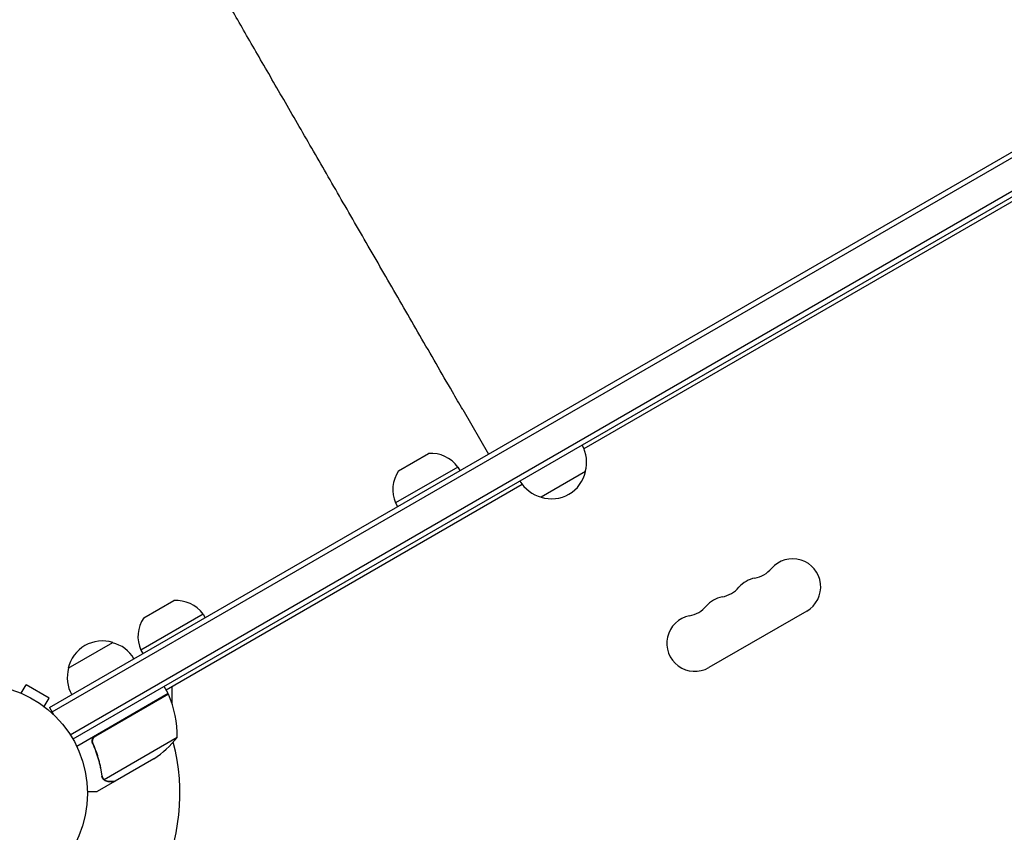
# Model space of a CAD drawing. Units: millimetres. Extents: x -5902 to 7318, y -6145 to 7245.
# Drawn here: x -3690 to -3211, y 2083 to 2478 of the extents above; entities that cross this region are included whole.
import ezdxf

# ---------------------------------------------------------------- set-up
doc = ezdxf.new("R2010")
doc.units = ezdxf.units.MM
doc.header["$LTSCALE"] = 20
doc.layers.add('2d', color=230, linetype='Continuous')

msp = doc.modelspace()

# ---------------------------------------------------------------- linework, layer by layer
at = {"layer": '2d'}
for p, q in [((-3675.74, 2143.24), (-2826.68, 2633.44)), ((-3674.49, 2141.08), (-2825.43, 2631.28)), ((-3665.63, 2130.02), (-2820.29, 2618.08)), ((-2819.09, 2615.89), (-3664.33, 2127.89)), ((-3065.87, 2471.1), (-3415.55, 2269.21)), ((-3474.59, 2288.24), (-3462.09, 2266.59)), ((-3505.8, 2258.45), (-3491.2, 2266.88)), ((-3476.94, 2260.32), (-3507.25, 2242.82)), ((-3476.94, 2260.32), (-3475.94, 2258.59)), ((-3414.76, 2258.12), (-3436.41, 2245.62)), ((-3445.62, 2251.85), (-3618.95, 2151.78)), ((-3507.25, 2242.82), (-3506.25, 2241.09)), ((-3629.82, 2186.85), (-3615.22, 2195.28)), ((-3600.96, 2188.72), (-3631.27, 2171.22)), ((-3600.96, 2188.72), (-3599.96, 2186.99)), ((-3307.12, 2190.19), (-3354.75, 2162.69)), ((-3666.58, 2162.38), (-3644.93, 2174.88)), ((-3631.27, 2171.22), (-3630.27, 2169.49)), ((-3689.56, 2150.19), (-3687.16, 2154.35)), ((-3675.9, 2147.85), (-3687.16, 2154.35)), ((-3617.95, 2150.05), (-3619.95, 2153.51)), ((-3616.13, 2153.41), (-3616.13, 2145.39)), ((-3678.3, 2143.69), (-3675.9, 2147.85)), ((-3617.95, 2150.05), (-3662.46, 2124.35)), ((-3653.23, 2129.44), (-3617.85, 2149.87)), ((-3677.14, 2142.79), (-3677.1, 2142.77)), ((-3677.1, 2142.77), (-3677.1, 2142.76)), ((-3675.74, 2143.24), (-3673.79, 2139.87)), ((-3613.63, 2128.58), (-3649.05, 2108.13)), ((-3654.11, 2124.78), (-3654.86, 2126.08)), ((-3624.86, 2118.34), (-3643.84, 2107.39)), ((-3644.01, 2107.29), (-3652.5, 2102.39)), ((-3649.67, 2108.89), (-3649.67, 2108.89)), ((-3644.01, 2107.29), (-3644.07, 2107.39))]:
    msp.add_line(p, q, dxfattribs=at)
msp.add_circle((-3710.23, 2101.39), 53, dxfattribs=at)
for centre, radius, start, end in [((-3431.25, 2262.68), 17, 344.1865, 29.3587), ((-3489.9, 2250.93), 16, 35.9413, 94.6844), ((-3492.64, 2249.35), 16, 145.3156, 204.0587), ((-3431.35, 2261.85), 17, 252.6679, 347.3321), ((-3432.11, 2262.18), 17, 210.6413, 255.8135), ((-3313.95, 2202.01), 13.65, 300, 139.1099), ((-3335.12, 2220.34), 14.35, 280.8901, 319.1099), ((-3329.83, 2192.84), 13.65, 100.8901, 139.1099), ((-3350.99, 2211.17), 14.35, 280.8901, 319.1099), ((-3613.91, 2179.33), 16, 35.9413, 94.6844), ((-3345.7, 2183.67), 13.65, 100.8901, 139.1099), ((-3366.87, 2202), 14.35, 280.8901, 319.1099), ((-3616.66, 2177.75), 16, 145.3156, 204.0587), ((-3361.58, 2174.51), 13.65, 100.8901, 300), ((-3649.99, 2158.65), 17, 72.6679, 167.3321), ((-3649.23, 2158.33), 17, 30.6413, 75.8135), ((-3650.09, 2157.83), 17, 164.1865, 209.3587), ((-3620.53, 2148.52), 3, 23.5272, 26.8088), ((-3663.62, 2129.76), 50, 358.6503, 23.5272), ((-3710.23, 2101.39), 98, 27.5437, 27.6607), ((-3652.55, 2159.98), 50, 303.6243, 321.1002), ((-3710.23, 2101.39), 98, 333.017, 14.7999)]:
    msp.add_arc(centre, radius, start, end, dxfattribs=at)
for points, knots in [([(-3474.59, 2288.24), (-3476.25, 2291.13), (-3477.92, 2294.02), (-3482.23, 2301.49), (-3484.88, 2306.07), (-3490.15, 2315.21), (-3492.79, 2319.77), (-3498.03, 2328.85), (-3500.65, 2333.38), (-3505.85, 2342.39), (-3508.44, 2346.87), (-3513.58, 2355.78), (-3516.14, 2360.22), (-3521.22, 2369.01), (-3523.74, 2373.38), (-3528.74, 2382.04), (-3531.22, 2386.33), (-3536.13, 2394.83), (-3538.55, 2399.04), (-3543.35, 2407.35), (-3545.73, 2411.46), (-3550.41, 2419.57), (-3552.72, 2423.57), (-3557.27, 2431.46), (-3559.51, 2435.34), (-3563.92, 2442.98), (-3566.09, 2446.73), (-3570.35, 2454.1), (-3572.43, 2457.72), (-3576.52, 2464.8), (-3578.53, 2468.27), (-3582.44, 2475.05), (-3584.36, 2478.37), (-3588.09, 2484.83), (-3589.91, 2487.98), (-3592.89, 2493.14), (-3594.07, 2495.2), (-3595.24, 2497.22)], [0, 0, 0, 0, 10.001256, 10.001256, 25.889127, 25.889127, 41.765605, 41.765605, 57.635896, 57.635896, 73.504511, 73.504511, 89.374388, 89.374388, 105.247082, 105.247082, 121.122977, 121.122977, 137.001548, 137.001548, 152.881639, 152.881639, 168.76177, 168.76177, 184.640456, 184.640456, 200.516513, 200.516513, 216.389375, 216.389375, 232.259371, 232.259371, 248.127986, 248.127986, 263.998083, 263.998083, 274.861853, 274.861853, 274.861853, 274.861853]), ([(-3654.73, 2125.73), (-3654.81, 2125.89), (-3654.86, 2126.06), (-3654.95, 2126.42), (-3654.97, 2126.6), (-3654.99, 2126.96), (-3654.98, 2127.14), (-3654.93, 2127.5), (-3654.89, 2127.68), (-3654.78, 2128.03), (-3654.71, 2128.2), (-3654.54, 2128.52), (-3654.43, 2128.67), (-3654.2, 2128.96), (-3654.07, 2129.09), (-3653.8, 2129.33), (-3653.64, 2129.44), (-3653.48, 2129.53)], [0, 0, 0, 0, 0.000547232, 0.000547232, 0.001094464, 0.001094464, 0.001641696, 0.001641696, 0.002188928, 0.002188928, 0.002736159, 0.002736159, 0.003283391, 0.003283391, 0.003830623, 0.003830623, 0.004377855, 0.004377855, 0.004377855, 0.004377855]), ([(-3654.48, 2125.65), (-3654.59, 2125.91), (-3654.67, 2126.17), (-3654.72, 2126.59), (-3654.73, 2126.73), (-3654.73, 2127.01), (-3654.72, 2127.15), (-3654.66, 2127.56), (-3654.58, 2127.83), (-3654.4, 2128.22), (-3654.34, 2128.34), (-3654.18, 2128.58), (-3654.1, 2128.69), (-3654.01, 2128.8)], [0, 0, 0, 0, 0.000839577, 0.000839577, 0.001259366, 0.001259366, 0.001679155, 0.001679155, 0.002518732, 0.002518732, 0.002938521, 0.002938521, 0.00335831, 0.00335831, 0.00335831, 0.00335831]), ([(-3654.73, 2125.73), (-3653.58, 2123.09), (-3652.64, 2120.44), (-3651.7, 2117.12), (-3651.53, 2116.46), (-3651.2, 2115.13), (-3651.05, 2114.46), (-3650.64, 2112.47), (-3650.41, 2111.16), (-3650.23, 2109.87)], [0.00267622, 0.00267622, 0.00267622, 0.00267622, 0.01136401, 0.01136401, 0.01353595, 0.01353595, 0.0157079, 0.0157079, 0.0200518, 0.0200518, 0.0200518, 0.0200518]), ([(-3650.04, 2109.96), (-3650.4, 2112.54), (-3650.94, 2115.14), (-3652.41, 2120.37), (-3653.33, 2123), (-3654.48, 2125.65)], [0, 0, 0, 0, 0.00859307, 0.00859307, 0.01718614, 0.01718614, 0.01718614, 0.01718614]), ([(-3648.99, 2107.84), (-3649.04, 2107.88), (-3649.11, 2107.92), (-3649.24, 2108.04), (-3649.32, 2108.1), (-3649.47, 2108.26), (-3649.55, 2108.35), (-3649.71, 2108.55), (-3649.78, 2108.67), (-3649.86, 2108.79)], [0, 0, 0, 0, 0.00051115, 0.00051115, 0.001022301, 0.001022301, 0.001533451, 0.001533451, 0.002044601, 0.002044601, 0.002044601, 0.002044601]), ([(-3647.25, 2107.29), (-3647.41, 2107.29), (-3647.57, 2107.3), (-3647.81, 2107.34), (-3647.89, 2107.35), (-3648.01, 2107.38), (-3648.07, 2107.4), (-3648.14, 2107.42), (-3648.18, 2107.43), (-3648.19, 2107.44), (-3648.2, 2107.44), (-3648.21, 2107.44), (-3648.49, 2107.54), (-3648.75, 2107.67), (-3648.99, 2107.84)], [0, 0, 0, 0, 0.25, 0.25, 0.375, 0.375, 0.4375, 0.46875, 0.484375, 0.492187, 0.492187, 0.5, 0.5, 1, 1, 1, 1]), ([(-3648.72, 2107.88), (-3648.49, 2107.73), (-3648.25, 2107.61), (-3647.84, 2107.48), (-3647.7, 2107.45), (-3647.4, 2107.4), (-3647.24, 2107.39), (-3647.07, 2107.39)], [0, 0, 0, 0, 0.00218234, 0.00218234, 0.003273511, 0.003273511, 0.004364681, 0.004364681, 0.004364681, 0.004364681]), ([(-3647.07, 2107.39), (-3646.24, 2107.39), (-3645.54, 2107.39), (-3644.45, 2107.39), (-3644.06, 2107.39), (-3643.84, 2107.39)], [0, 0, 0, 0, 0.00517024, 0.00517024, 0.01034048, 0.01034048, 0.01034048, 0.01034048]), ([(-3657.24, 2102.39), (-3656.73, 2102.39), (-3656.27, 2102.39), (-3655.48, 2102.39), (-3655.14, 2102.39), (-3654.67, 2102.39), (-3654.45, 2102.39), (-3654.25, 2102.39), (-3654.12, 2102.39), (-3654.06, 2102.39), (-3653, 2102.39), (-3652.5, 2102.39), (-3652.5, 2102.39)], [0.0535022, 0.0535022, 0.0535022, 0.0535022, 0.125, 0.125, 0.1875, 0.1875, 0.21875, 0.234375, 0.234375, 0.25, 0.25, 0.5, 0.5, 0.5, 0.5])]:
    msp.add_open_spline(points, degree=3, knots=knots, dxfattribs=at)
for points in [[(-3654.01, 2128.8), (-3653.79, 2129.06), (-3653.53, 2129.27), (-3653.23, 2129.44)], [(-3649.89, 2108.85), (-3650.06, 2109.16), (-3650.17, 2109.5), (-3650.23, 2109.87)], [(-3649.9, 2109.39), (-3649.96, 2109.57), (-3650.01, 2109.76), (-3650.04, 2109.96)], [(-3649.67, 2108.89), (-3649.76, 2109.05), (-3649.84, 2109.21), (-3649.9, 2109.39)], [(-3649.67, 2108.89), (-3649.7, 2108.94), (-3649.73, 2109), (-3649.76, 2109.06)], [(-3649.86, 2108.79), (-3649.87, 2108.81), (-3649.88, 2108.83), (-3649.89, 2108.85)], [(-3649.67, 2108.89), (-3649.66, 2108.88), (-3649.66, 2108.88), (-3649.66, 2108.88)], [(-3649.65, 2108.86), (-3649.66, 2108.87), (-3649.66, 2108.88), (-3649.66, 2108.88)], [(-3649.05, 2108.13), (-3649.29, 2108.35), (-3649.49, 2108.59), (-3649.65, 2108.86)], [(-3648.72, 2107.88), (-3648.83, 2107.96), (-3648.94, 2108.04), (-3649.05, 2108.13)]]:
    msp.add_open_spline(points, degree=3, dxfattribs=at)
msp.add_rational_spline([(-3647.25, 2107.29), (-3645.1, 2107.29), (-3644.01, 2107.29), (-3644.01, 2107.29)], [1, 0.989183671007, 0.983775506511, 0.983775506511], degree=3, dxfattribs=at)

doc.saveas('drawing.dxf')
